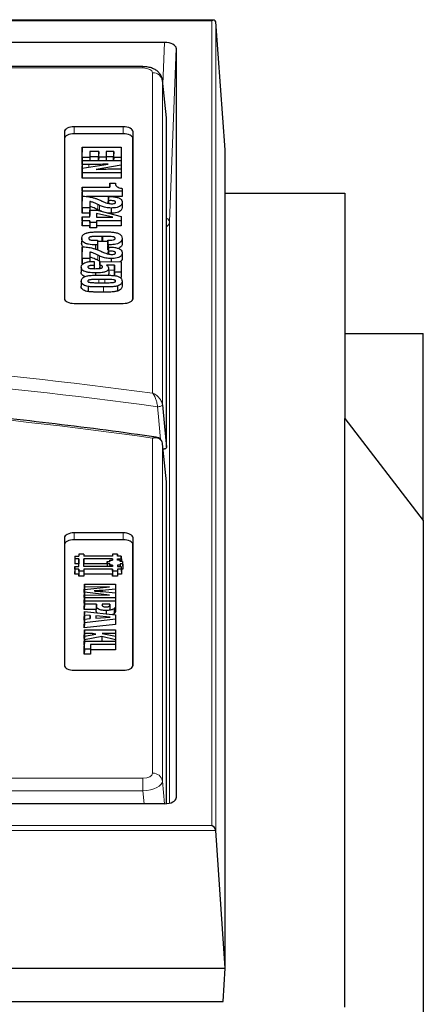
# Model space of a CAD drawing. Units: millimetres. Extents: x 0 to 420, y 0 to 297.
# Drawn here: x 353 to 374, y 120 to 170 of the extents above; entities that cross this region are included whole.
import ezdxf

# ---------------------------------------------------------------- set-up
doc = ezdxf.new("R2010")
doc.units = ezdxf.units.MM

msp = doc.modelspace()

# ---------------------------------------------------------------- linework, layer by layer
at = {"color": 7, "linetype": 'Continuous', "lineweight": 25}
for p, q in [((363.3943, 169.8409), (254.7701, 169.8409)), ((363.982, 163.2298), (363.4939, 169.7515)), ((360.8825, 168.7081), (341.5039, 168.7081)), ((361.4822, 168.4083), (361.4822, 130.2079)), ((359.781, 167.4736), (311.7804, 167.4736)), ((360.9808, 164.8618), (360.7755, 166.7907)), ((360.9822, 164.7487), (360.9822, 164.8352)), ((360.9822, 148.0722), (360.9822, 164.7487)), ((355.7791, 164.1566), (355.7791, 155.6566)), ((358.7791, 164.4066), (356.2791, 164.4066)), ((359.2791, 155.6566), (359.2791, 164.1566)), ((355.786, 163.8102), (355.786, 155.6149)), ((358.7791, 164.0567), (356.2791, 164.0567)), ((359.2721, 155.6149), (359.2721, 163.8102)), ((356.686, 163.3747), (356.6807, 163.1175)), ((356.6807, 162.5743), (356.6807, 163.1175)), ((356.686, 162.8367), (356.686, 163.3747)), ((356.686, 163.3747), (358.6755, 163.3747)), ((357.0705, 163.1453), (357.0705, 162.8367)), ((357.0705, 163.1453), (357.0758, 162.8829)), ((357.5255, 163.1453), (357.0705, 163.1453)), ((357.5255, 163.1453), (357.5202, 162.8829)), ((357.5255, 162.8604), (357.5255, 163.1453)), ((358.2909, 163.1453), (357.9101, 163.1453)), ((357.9101, 163.1453), (357.9101, 162.8604)), ((357.9101, 163.1453), (357.9153, 162.8829)), ((358.2909, 163.1453), (358.2857, 162.8829)), ((358.2909, 162.8367), (358.2909, 163.1453)), ((358.6755, 163.3747), (358.6755, 162.8367)), ((358.6755, 163.3747), (358.6807, 163.1175)), ((358.6807, 163.1175), (358.6807, 162.5743)), ((363.982, 121.53), (363.982, 163.2298)), ((356.686, 162.8367), (356.6807, 162.5743)), ((356.686, 162.6833), (356.6807, 162.4261)), ((357.0705, 162.8367), (356.686, 162.8367)), ((356.686, 162.6833), (358.6755, 162.6833)), ((356.686, 162.4787), (356.686, 162.6833)), ((357.0705, 162.8367), (357.0736, 162.6833)), ((357.0758, 162.8829), (357.0758, 162.6833)), ((357.5202, 162.8829), (357.0758, 162.8829)), ((357.5202, 162.6833), (357.5202, 162.8829)), ((357.5255, 162.8604), (357.5219, 162.6833)), ((357.9101, 162.8604), (357.5255, 162.8604)), ((357.9101, 162.8604), (357.9136, 162.6833)), ((357.9153, 162.8829), (357.9153, 162.6833)), ((358.2857, 162.8829), (357.9153, 162.8829)), ((358.2857, 162.6833), (358.2857, 162.8829)), ((358.2909, 162.8367), (358.2878, 162.6833)), ((358.6755, 162.8367), (358.2909, 162.8367)), ((358.6755, 162.8367), (358.6807, 162.5743)), ((358.6755, 162.6833), (358.6755, 162.444)), ((358.6755, 162.6833), (358.6807, 162.4261)), ((356.6837, 162.5743), (356.6807, 162.5743)), ((356.686, 162.4787), (356.6807, 162.2162)), ((356.6807, 162.2162), (356.6807, 162.4261)), ((356.686, 162.3009), (356.6807, 162.043)), ((356.6842, 162.2162), (356.6807, 162.2162)), ((356.686, 162.3009), (358.0021, 162.5077)), ((357.0183, 162.4787), (356.686, 162.4787)), ((356.686, 162.0589), (356.686, 162.3009)), ((358.6755, 162.444), (357.404, 162.239)), ((358.3663, 162.2635), (358.6755, 162.2635)), ((358.6755, 162.444), (358.6807, 162.1823)), ((358.6755, 162.2635), (358.6755, 162.0589)), ((358.6755, 162.2635), (358.6807, 162.0064)), ((358.6807, 162.1823), (358.6772, 162.1817)), ((358.6807, 162.5743), (358.6777, 162.5743)), ((358.6807, 162.4261), (358.6807, 162.1823)), ((356.686, 162.0589), (356.6807, 161.7965)), ((356.6807, 161.7965), (356.6807, 162.043)), ((358.6807, 161.7965), (356.6807, 161.7965)), ((358.6755, 162.0589), (356.686, 162.0589)), ((358.6755, 162.0589), (358.6807, 161.7965)), ((358.6807, 162.0064), (358.6807, 161.7965)), ((356.686, 161.3376), (356.6807, 161.0804)), ((356.686, 161.1206), (356.6807, 160.8582)), ((356.686, 161.1206), (356.686, 161.3376)), ((356.686, 161.3376), (358.0934, 161.3376)), ((358.7249, 161.1206), (356.686, 161.1206)), ((358.0934, 161.5351), (358.0893, 161.3376)), ((358.0934, 161.3376), (358.0934, 161.5351)), ((358.0934, 161.5351), (358.3792, 161.5351)), ((358.3792, 161.5351), (358.3792, 161.5267)), ((358.7249, 161.2692), (358.7249, 161.1206)), ((358.7249, 161.2692), (358.7301, 161.0114)), ((358.7249, 161.1206), (358.7301, 160.8582)), ((356.6807, 160.8582), (356.6807, 161.0804)), ((356.686, 160.8685), (356.6807, 160.6113)), ((356.6858, 160.8582), (356.6807, 160.8582)), ((356.6807, 160.0091), (356.6807, 160.6113)), ((356.686, 160.8685), (356.7131, 160.8685)), ((356.686, 160.2715), (356.686, 160.8685)), ((358.7301, 160.8582), (356.9053, 160.8582)), ((357.0705, 160.6044), (357.0705, 160.2715)), ((357.0705, 160.6044), (357.0758, 160.3407)), ((357.6945, 160.6192), (357.7081, 160.6132)), ((358.0193, 160.8561), (358.0141, 160.5989)), ((358.0141, 160.5098), (358.0141, 160.5989)), ((358.0193, 160.6515), (358.0165, 160.5094)), ((358.0193, 160.6515), (358.0193, 160.8561)), ((358.0193, 160.8561), (358.0669, 160.8561)), ((358.0488, 160.6515), (358.0193, 160.6515)), ((358.7301, 161.0114), (358.7301, 160.8582)), ((363.982, 161.0329), (370.0822, 161.0329)), ((370.0822, 161.0329), (370.0822, 149.5329)), ((356.686, 160.2715), (356.6807, 160.0091)), ((357.0705, 160.2715), (356.686, 160.2715)), ((357.0705, 160.2715), (357.0758, 160.0091)), ((357.0758, 160.3407), (357.0758, 160.0091)), ((357.081, 160.1524), (357.0758, 159.8952)), ((357.081, 159.8191), (357.081, 160.1524)), ((357.081, 160.1524), (357.4557, 160.1524)), ((357.4557, 160.1524), (358.6755, 159.8346)), ((358.1607, 160.2688), (358.1607, 160.0064)), ((358.7249, 160.5517), (358.7301, 160.2918)), ((357.0758, 160.0091), (356.6807, 160.0091)), ((356.686, 159.8191), (356.6807, 159.5619)), ((356.686, 159.6145), (356.6807, 159.352)), ((356.686, 159.8191), (357.081, 159.8191)), ((356.686, 159.6145), (356.686, 159.8191)), ((357.081, 159.6145), (356.686, 159.6145)), ((357.0758, 159.8191), (357.0758, 159.8952)), ((357.081, 159.6145), (357.0758, 159.352)), ((357.081, 159.528), (357.081, 159.6145)), ((358.2544, 159.7942), (357.4162, 159.984)), ((357.4162, 159.984), (357.4162, 159.7942)), ((357.4162, 159.984), (357.42, 159.7942)), ((357.4162, 159.7942), (358.2544, 159.7942)), ((357.4162, 159.6145), (357.4162, 159.528)), ((357.4162, 159.6145), (357.4215, 159.352)), ((358.6755, 159.6145), (357.4162, 159.6145)), ((358.1607, 160.0064), (357.9294, 160.029)), ((358.6755, 159.8346), (358.6755, 159.6145)), ((358.6755, 159.8346), (358.6807, 159.5764)), ((358.6755, 159.6145), (358.6807, 159.352)), ((356.6807, 159.352), (356.6807, 159.5619)), ((357.0758, 159.352), (356.6807, 159.352)), ((357.081, 159.528), (357.0758, 159.2656)), ((357.0758, 159.2656), (357.0758, 159.352)), ((357.4215, 159.2656), (357.0758, 159.2656)), ((357.4162, 159.528), (357.081, 159.528)), ((357.4162, 159.528), (357.4215, 159.2656)), ((357.4215, 159.352), (357.4215, 159.2656)), ((358.6807, 159.352), (357.4215, 159.352)), ((358.6807, 159.5764), (358.6807, 159.352)), ((356.6613, 158.7183), (356.656, 158.4585)), ((357.3829, 158.6216), (357.4656, 158.6216)), ((357.4656, 158.6216), (357.4656, 158.3922)), ((357.4656, 158.6216), (357.4708, 158.3644)), ((357.7309, 158.8243), (357.6934, 158.8243)), ((357.9957, 158.6216), (357.9905, 158.3644)), ((357.9946, 158.3922), (357.9957, 158.6216)), ((358.7249, 158.7216), (358.7301, 158.4618)), ((356.686, 158.2882), (356.6807, 158.031)), ((356.686, 158.2882), (356.7131, 158.2882)), ((356.686, 157.6912), (356.686, 158.2882)), ((357.3706, 158.3922), (357.3705, 158.1743)), ((357.4656, 158.3922), (357.3706, 158.3922)), ((357.4656, 158.3922), (357.4708, 158.1298)), ((357.6935, 158.5619), (357.4669, 158.5592)), ((357.4708, 158.3644), (357.4708, 158.1298)), ((357.7309, 158.5619), (357.6935, 158.5619)), ((357.9946, 158.3922), (357.9894, 158.1298)), ((357.9894, 158.1298), (357.9905, 158.3644)), ((358.009, 158.1298), (357.9894, 158.1298)), ((358.009, 158.3922), (357.9946, 158.3922)), ((358.009, 158.3922), (358.009, 158.1298)), ((358.0193, 158.2759), (358.0141, 158.0187)), ((358.0193, 158.0712), (358.0193, 158.2759)), ((358.0193, 158.2759), (358.0669, 158.2759)), ((356.6807, 157.4288), (356.6807, 158.031)), ((356.686, 157.6912), (356.6807, 157.4288)), ((357.0705, 157.6912), (356.686, 157.6912)), ((357.0705, 158.0242), (357.0705, 157.6912)), ((357.0705, 158.0242), (357.0758, 157.7604)), ((357.0705, 157.6912), (357.0736, 157.5375)), ((357.0758, 157.7604), (357.0758, 157.5376)), ((357.6945, 158.0389), (357.7081, 158.0329)), ((358.0141, 157.9296), (358.0141, 158.0187)), ((358.0193, 158.0712), (358.0165, 157.9291)), ((358.0488, 158.0712), (358.0193, 158.0712)), ((358.1607, 157.6885), (358.1607, 157.5256)), ((358.7249, 157.9714), (358.7301, 157.7116)), ((356.6366, 157.2561), (356.6313, 156.9963)), ((357.2583, 157.5475), (357.2928, 157.5475)), ((357.2928, 157.5475), (357.2928, 157.3428)), ((357.2928, 157.5475), (357.298, 157.2903)), ((357.2928, 157.3428), (357.2961, 157.1773)), ((357.298, 157.2903), (357.298, 157.1833)), ((357.6093, 157.5445), (357.5723, 157.5608)), ((357.5818, 157.5351), (357.5766, 157.278)), ((357.5766, 157.1876), (357.5766, 157.278)), ((357.5818, 157.3544), (357.5785, 157.1878)), ((357.5818, 157.3544), (357.5818, 157.5351)), ((357.5818, 157.5351), (358.6755, 157.5171)), ((358.3403, 157.3499), (357.9245, 157.3593)), ((358.0335, 157.1861), (358.0387, 156.9263)), ((358.335, 157.0876), (358.0354, 157.0943)), ((358.3403, 157.3499), (358.335, 157.0876)), ((358.335, 156.8197), (358.335, 157.0876)), ((358.3403, 156.9972), (358.3403, 157.3499)), ((358.6755, 157.5171), (358.6755, 156.9972)), ((358.6755, 157.5171), (358.6807, 157.2598)), ((358.6807, 157.2598), (358.6807, 156.7347)), ((357.357, 156.9601), (357.357, 156.8408)), ((357.832, 156.6268), (357.5256, 156.6268)), ((358.3403, 156.9972), (358.3367, 156.8194)), ((358.6755, 156.9972), (358.3403, 156.9972)), ((358.6755, 156.9972), (358.6807, 156.7347)), ((356.6366, 156.5439), (356.6313, 156.2841)), ((356.9976, 156.2679), (356.9963, 156.0056)), ((357.5256, 156.4611), (357.8659, 156.4611)), ((358.4778, 156.2929), (358.4805, 156.0309)), ((358.7249, 156.5439), (358.7301, 156.2841)), ((356.2791, 155.4066), (358.7791, 155.4066)), ((370.0822, 153.8726), (374.0822, 153.8726)), ((374.0822, 144.3367), (374.0822, 153.8726)), ((370.0822, 119.5329), (370.0822, 149.5329)), ((370.0822, 149.5329), (374.0822, 144.3367)), ((360.8411, 147.9768), (360.8068, 147.9746)), ((360.9822, 129.9123), (360.9822, 146.3045)), ((374.0822, 144.3367), (374.0822, 116.3367)), ((358.7791, 143.7097), (356.2791, 143.7097)), ((355.7791, 143.4597), (355.7791, 136.9597)), ((355.786, 143.1133), (355.786, 136.9181)), ((358.7791, 143.3598), (356.2791, 143.3598)), ((359.2721, 136.9181), (359.2721, 143.1133)), ((359.2791, 136.9597), (359.2791, 143.4597)), ((356.5123, 142.6185), (356.5103, 142.5195)), ((356.5123, 142.6185), (356.5123, 142.5195)), ((356.7659, 142.6185), (356.5123, 142.6185)), ((356.7659, 142.6185), (356.7659, 142.5195)), ((356.7659, 142.6185), (356.7679, 142.5195)), ((358.2283, 142.6185), (358.2263, 142.5195)), ((358.4819, 142.6185), (358.2283, 142.6185)), ((358.2283, 142.6185), (358.2283, 142.5195)), ((358.4819, 142.5195), (358.4819, 142.6185)), ((358.4819, 142.6185), (358.4839, 142.5195)), ((356.3143, 142.5195), (356.3091, 142.2623)), ((356.3143, 142.3928), (356.3091, 142.1303)), ((356.3091, 142.2623), (356.3091, 142.1303)), ((356.5071, 142.1303), (356.3091, 142.1303)), ((356.3143, 142.5195), (356.3143, 142.3928)), ((356.3143, 142.5195), (356.5123, 142.5195)), ((356.5123, 142.3928), (356.3143, 142.3928)), ((356.5123, 142.3928), (356.5071, 142.1303)), ((356.5071, 141.9915), (356.5071, 142.1303)), ((356.5123, 141.9915), (356.5123, 142.3928)), ((358.2283, 142.5195), (356.7659, 142.5195)), ((356.7659, 141.9915), (356.7659, 142.3928)), ((358.2274, 142.3927), (356.7659, 142.3928)), ((356.7659, 142.3928), (356.7711, 142.1303)), ((356.7711, 141.9915), (356.7711, 142.1303)), ((357.9616, 142.1303), (356.7711, 142.1303)), ((357.9641, 142.2555), (357.9589, 141.9983)), ((357.9643, 142.1288), (357.9616, 141.9915)), ((357.9643, 142.1288), (357.9641, 142.2555)), ((357.9641, 142.2555), (358.0963, 142.2555)), ((358.0962, 142.1288), (357.9643, 142.1288)), ((358.0962, 142.1288), (358.0935, 141.9915)), ((358.0962, 142.3215), (358.0949, 142.2555)), ((358.0963, 142.0628), (358.0949, 141.9915)), ((358.0963, 142.2555), (358.0962, 142.3215)), ((358.0962, 142.3215), (358.2275, 142.3215)), ((358.0963, 142.0628), (358.0962, 142.1288)), ((358.2282, 142.0628), (358.0963, 142.0628)), ((358.2274, 142.3927), (358.226, 142.3215)), ((358.2282, 142.0628), (358.2268, 141.9915)), ((358.2275, 142.3215), (358.2274, 142.3927)), ((358.2283, 141.9915), (358.2282, 142.0628)), ((358.6797, 142.5196), (358.4819, 142.5195)), ((358.4819, 142.3928), (358.6799, 142.3928)), ((358.482, 142.3215), (358.4819, 142.3928)), ((358.4819, 142.3928), (358.4833, 142.3215)), ((358.614, 142.0628), (358.4819, 142.0628)), ((358.4819, 142.0628), (358.4819, 141.9915)), ((358.4819, 142.0628), (358.4833, 141.9915)), ((358.6139, 142.3215), (358.482, 142.3215)), ((358.614, 142.2555), (358.6139, 142.3215)), ((358.6139, 142.3215), (358.6152, 142.2555)), ((358.7459, 142.1288), (358.6139, 142.1288)), ((358.6139, 142.1288), (358.614, 142.0628)), ((358.6139, 142.1288), (358.6166, 141.9915)), ((358.7459, 142.2555), (358.614, 142.2555)), ((358.614, 142.0628), (358.6154, 141.9915)), ((358.6799, 142.3928), (358.6797, 142.5196)), ((358.6797, 142.5196), (358.6849, 142.2624)), ((358.6799, 142.3928), (358.6826, 142.2555)), ((358.6849, 142.2555), (358.6849, 142.2624)), ((358.7459, 142.2555), (358.7459, 142.1288)), ((358.7459, 142.2555), (358.7511, 141.9983)), ((358.7459, 142.1288), (358.7511, 141.8663)), ((356.3143, 141.9915), (356.3091, 141.7343)), ((356.3144, 141.8648), (356.3091, 141.6023)), ((356.3091, 141.6023), (356.3091, 141.7343)), ((356.5071, 141.6023), (356.3091, 141.6023)), ((356.3144, 141.8648), (356.3143, 141.9915)), ((356.3143, 141.9915), (356.5123, 141.9915)), ((356.5123, 141.8648), (356.3144, 141.8648)), ((356.5123, 141.8648), (356.5071, 141.6023)), ((356.5123, 141.7658), (356.5071, 141.5033)), ((356.5071, 141.5033), (356.5071, 141.6023)), ((356.5123, 141.7658), (356.5123, 141.8648)), ((356.7659, 141.7658), (356.5123, 141.7658)), ((358.2283, 141.9915), (356.7659, 141.9915)), ((356.7659, 141.8648), (356.7659, 141.7658)), ((356.7659, 141.8648), (356.7711, 141.6023)), ((358.2282, 141.8647), (356.7659, 141.8648)), ((356.7659, 141.7658), (356.7711, 141.5033)), ((356.7711, 141.6023), (356.7711, 141.5033)), ((358.223, 141.6023), (356.7711, 141.6023)), ((357.9589, 141.9915), (357.9589, 141.9983)), ((358.2282, 141.8647), (358.223, 141.6023)), ((358.2231, 141.5032), (358.223, 141.6023)), ((358.2283, 141.7657), (358.2231, 141.5032)), ((358.2283, 141.7657), (358.2282, 141.8647)), ((358.4819, 141.7658), (358.2283, 141.7657)), ((358.4819, 141.9915), (358.6799, 141.9915)), ((358.4819, 141.8648), (358.4819, 141.7658)), ((358.4819, 141.8648), (358.4871, 141.6023)), ((358.6799, 141.8648), (358.4819, 141.8648)), ((358.4819, 141.7658), (358.4871, 141.5033)), ((358.4871, 141.6023), (358.4871, 141.5033)), ((358.6851, 141.6023), (358.4871, 141.6023)), ((358.6799, 141.9915), (358.6799, 141.8648)), ((358.6799, 141.9915), (358.6851, 141.7343)), ((358.6799, 141.8648), (358.6851, 141.6023)), ((358.7511, 141.8663), (358.6824, 141.8663)), ((358.6851, 141.7343), (358.6851, 141.6023)), ((358.7511, 141.9983), (358.7511, 141.8663)), ((356.7711, 141.5033), (356.5071, 141.5033)), ((356.7972, 141.1037), (356.792, 140.8465)), ((356.7972, 141.1037), (358.3867, 141.1037)), ((356.7972, 140.9411), (356.7972, 141.1037)), ((358.4871, 141.5033), (358.2231, 141.5032)), ((358.3867, 141.1037), (358.3867, 140.8493)), ((358.3867, 141.1037), (358.392, 140.8465)), ((356.7972, 140.9411), (356.792, 140.6786)), ((356.792, 140.6786), (356.792, 140.8465)), ((356.7972, 140.8177), (356.792, 140.56)), ((356.7972, 140.6837), (356.792, 140.4218)), ((356.7944, 140.6786), (356.792, 140.6786)), ((356.7972, 140.5604), (356.792, 140.3033)), ((356.792, 140.4218), (356.792, 140.56)), ((356.7972, 140.8177), (358.0837, 140.9569)), ((358.0837, 140.9569), (356.7972, 140.9411)), ((356.7972, 140.6837), (356.7972, 140.8177)), ((358.0837, 140.5445), (356.7972, 140.6837)), ((356.7972, 140.3978), (356.7972, 140.5604)), ((356.7972, 140.5604), (358.0837, 140.5445)), ((358.3867, 140.8493), (357.7106, 140.778)), ((357.7106, 140.778), (357.7108, 140.7207)), ((357.7157, 140.7204), (358.3867, 140.6494)), ((358.3867, 140.8493), (358.392, 140.5874)), ((358.3867, 140.6494), (358.3867, 140.3978)), ((358.3867, 140.6494), (358.392, 140.3917)), ((358.392, 140.5874), (358.388, 140.5869)), ((358.392, 140.8465), (358.392, 140.5874)), ((356.7944, 140.4215), (356.792, 140.4218)), ((356.7972, 140.3978), (356.792, 140.1354)), ((356.792, 140.1354), (356.792, 140.3033)), ((356.7972, 140.2543), (356.792, 139.9971)), ((356.7948, 140.1354), (356.792, 140.1354)), ((356.7972, 140.0719), (356.792, 139.8094)), ((358.3867, 140.3978), (356.7972, 140.3978)), ((356.7972, 140.2543), (358.3867, 140.2543)), ((356.7972, 140.0719), (356.7972, 140.2543)), ((357.4096, 140.0719), (356.7972, 140.0719)), ((357.4096, 140.0719), (357.4043, 139.8094)), ((357.4096, 140.0046), (357.4096, 140.0719)), ((358.1009, 140.0719), (357.699, 140.0719)), ((357.699, 140.0719), (357.6997, 140.0322)), ((358.1009, 140.0535), (358.0957, 139.7937)), ((358.1009, 140.0719), (358.1005, 140.0518)), ((358.1009, 140.0535), (358.1009, 140.0719)), ((358.3867, 140.3978), (358.392, 140.1354)), ((358.3867, 140.2543), (358.3867, 140.0734)), ((358.3867, 140.2543), (358.392, 139.9971)), ((358.392, 140.1354), (358.3892, 140.1354)), ((358.392, 140.3917), (358.392, 140.1354)), ((356.792, 139.8094), (356.792, 139.9971)), ((357.4043, 139.8094), (356.792, 139.8094)), ((356.7972, 139.7005), (356.792, 139.444)), ((356.7972, 139.5164), (356.792, 139.2543)), ((356.7972, 139.7005), (358.3867, 139.5261)), ((356.7972, 139.5164), (356.7972, 139.7005)), ((357.0935, 139.4928), (356.7972, 139.5164)), ((357.4043, 139.7448), (357.4043, 139.8094)), ((357.9003, 139.7558), (357.9003, 139.5795)), ((358.3151, 139.583), (358.2363, 139.5426)), ((358.3867, 139.5261), (358.3867, 139.3065)), ((358.3867, 139.5261), (358.392, 139.2684)), ((358.392, 139.9971), (358.392, 139.8136)), ((356.792, 139.2543), (356.792, 139.444)), ((356.7972, 139.3168), (356.792, 139.0593)), ((356.7959, 139.254), (356.792, 139.2543)), ((356.7972, 139.1342), (356.792, 138.8712)), ((356.792, 138.8712), (356.792, 139.0593)), ((358.392, 139.0446), (356.792, 138.8712)), ((356.7972, 139.3168), (357.0935, 139.3405)), ((356.7972, 139.1342), (356.7972, 139.3168)), ((358.3867, 139.3065), (356.7972, 139.1342)), ((357.0935, 139.4928), (357.0905, 139.3402)), ((357.0935, 139.3405), (357.0935, 139.4928)), ((357.3793, 139.4743), (357.3793, 139.36)), ((358.1189, 139.4169), (357.3793, 139.4743)), ((357.3793, 139.4743), (357.3816, 139.3602)), ((357.3793, 139.36), (358.1189, 139.4169)), ((358.3867, 139.3065), (358.392, 139.0446)), ((358.392, 139.2684), (358.392, 139.0446)), ((356.7972, 138.7728), (356.792, 138.5156)), ((356.7972, 138.5904), (356.792, 138.3279)), ((356.792, 138.3279), (356.792, 138.5156)), ((356.7972, 138.7728), (358.3867, 138.7728)), ((356.7972, 138.5904), (356.7972, 138.7728)), ((357.2192, 138.5904), (356.7972, 138.5904)), ((356.7972, 138.4468), (357.3838, 138.5466)), ((357.2192, 138.5904), (357.2189, 138.5186)), ((357.3838, 138.5466), (357.2192, 138.5904)), ((358.3867, 138.5904), (357.7022, 138.5904)), ((357.7022, 138.5904), (358.3867, 138.4459)), ((358.3867, 138.7728), (358.3867, 138.5904)), ((358.3867, 138.7728), (358.392, 138.5156)), ((358.3867, 138.5904), (358.392, 138.3279)), ((358.392, 138.5156), (358.392, 138.3279)), ((356.7972, 138.4468), (356.792, 138.1889)), ((356.7948, 138.3279), (356.792, 138.3279)), ((356.7972, 138.2558), (356.792, 137.9921)), ((356.7972, 138.1999), (356.792, 137.9428)), ((356.792, 137.9921), (356.792, 138.1889)), ((356.7972, 138.2558), (356.7972, 138.4468)), ((357.6919, 138.4329), (356.7972, 138.2558)), ((356.7972, 137.7904), (356.7972, 138.1999)), ((356.7972, 138.1999), (358.3867, 138.1999)), ((357.1028, 138.0175), (357.1028, 137.7904)), ((357.1028, 138.0175), (357.108, 137.7551)), ((358.3867, 138.0175), (357.1028, 138.0175)), ((357.6919, 138.4329), (357.6917, 138.1999)), ((358.3867, 138.2603), (357.6919, 138.4329)), ((358.3867, 138.4459), (358.3867, 138.2603)), ((358.3867, 138.4459), (358.392, 138.1878)), ((358.3867, 138.2603), (358.392, 137.9963)), ((358.3867, 138.1999), (358.3867, 138.0175)), ((358.3867, 138.1999), (358.392, 137.9428)), ((358.3867, 138.0175), (358.392, 137.7551)), ((358.392, 138.3279), (358.3891, 138.3279)), ((358.392, 138.1878), (358.392, 137.9963)), ((356.793, 137.9923), (356.792, 137.9921)), ((356.792, 137.5279), (356.792, 137.9428)), ((356.7972, 137.7904), (356.792, 137.5279)), ((357.108, 137.5279), (356.792, 137.5279)), ((357.1028, 137.7904), (356.7972, 137.7904)), ((357.1028, 137.7904), (357.108, 137.5279)), ((358.392, 137.7551), (357.108, 137.7551)), ((357.108, 137.7551), (357.108, 137.5279)), ((358.392, 137.9963), (358.3909, 137.9966)), ((358.392, 137.9428), (358.392, 137.7551)), ((356.2791, 136.7097), (358.7791, 136.7097)), ((360.8825, 129.9081), (341.5039, 129.9081)), ((363.982, 121.53), (363.4939, 128.5398)), ((254.1824, 121.53), (363.982, 121.53)), ((363.8772, 119.8329), (363.982, 121.53)), ((254.2872, 119.8329), (363.8772, 119.8329)), ((363.8772, 119.8329), (363.8772, 119.8329))]:
    msp.add_line(p, q, dxfattribs=at)
at = {"color": 8, "linetype": 'Continuous', "lineweight": 18}
for p, q in [((363.2943, 169.8141), (254.8701, 169.8141)), ((363.2943, 128.802), (363.2943, 169.8141)), ((363.4939, 169.7515), (363.4939, 128.5398)), ((360.7983, 166.5767), (360.8825, 168.7081)), ((361.4822, 168.4083), (361.1325, 159.5611)), ((359.781, 167.4066), (311.8853, 167.4066)), ((359.781, 167.4736), (359.781, 167.4066)), ((360.2791, 150.8289), (360.2791, 167.1575)), ((360.7771, 166.7623), (360.7771, 150.237)), ((360.9822, 164.8352), (360.7771, 166.7623)), ((355.786, 163.8102), (355.7791, 164.1566)), ((356.2791, 164.0567), (356.2791, 164.4066)), ((358.7791, 164.0567), (358.7791, 164.4066)), ((359.2721, 163.8102), (359.2791, 164.1566)), ((357.0183, 162.4787), (357.0183, 162.3531)), ((358.0488, 160.6515), (358.0488, 160.5037)), ((357.485, 160.4476), (357.4813, 160.1859)), ((357.5759, 160.4027), (357.5723, 160.141)), ((361.1325, 159.5611), (361.1325, 129.9354)), ((357.6934, 158.8243), (357.6935, 158.5619)), ((357.7309, 158.8243), (357.7309, 158.5619)), ((357.485, 157.8674), (357.4813, 157.6057)), ((357.5759, 157.8225), (357.5723, 157.5608)), ((358.0488, 158.0712), (358.0488, 157.9235)), ((357.5256, 156.6268), (357.5256, 156.4611)), ((357.832, 156.6268), (357.832, 156.4611)), ((357.7702, 156.2441), (357.7702, 155.9817)), ((360.2791, 131.4588), (360.2791, 148.54)), ((360.7771, 148.2571), (360.7771, 131.0635)), ((356.2791, 143.3598), (356.2791, 143.7097)), ((358.7791, 143.3598), (358.7791, 143.7097)), ((355.786, 143.1133), (355.7791, 143.4597)), ((359.2721, 143.1133), (359.2791, 143.4597)), ((358.3867, 140.0734), (358.392, 139.8136)), ((357.4096, 140.0046), (357.4043, 139.7448)), ((323.6853, 131.2097), (359.781, 131.2097)), ((359.781, 130.5654), (359.781, 131.2097)), ((360.7771, 131.0635), (360.8883, 129.9081)), ((359.781, 130.5654), (340.8528, 130.5654)), ((359.8442, 129.9081), (359.781, 130.5654)), ((361.4817, 130.1956), (361.4822, 130.2079)), ((363.4939, 128.5398), (254.6705, 128.5398)), ((254.8701, 128.802), (363.2943, 128.802))]:
    msp.add_line(p, q, dxfattribs=at)
at = {"color": 7, "linetype": 'Continuous', "lineweight": 25, "flags": 128}
for points in [[(356.2791, 164.4066), (356.1815, 164.4018), (356.0877, 164.3875), (356.0013, 164.3644), (355.9255, 164.3333), (355.8633, 164.2955), (355.8171, 164.2522), (355.7887, 164.2053), (355.7791, 164.1566)], [(359.2791, 164.1566), (359.2694, 164.2053), (359.241, 164.2522), (359.1948, 164.2955), (359.1326, 164.3333), (359.0568, 164.3644), (358.9704, 164.3875), (358.8766, 164.4018), (358.7791, 164.4066)], [(356.2791, 164.0567), (356.1829, 164.0519), (356.0904, 164.0379), (356.0051, 164.0151), (355.9304, 163.9845), (355.8691, 163.9471), (355.8236, 163.9045), (355.7955, 163.8583), (355.786, 163.8102)], [(359.2721, 163.8102), (359.2626, 163.8583), (359.2345, 163.9045), (359.189, 163.9471), (359.1277, 163.9845), (359.053, 164.0151), (358.9677, 164.0379), (358.8752, 164.0519), (358.7791, 164.0567)], [(355.7791, 155.6566), (355.7887, 155.6078), (355.8171, 155.5609), (355.8633, 155.5177), (355.9255, 155.4798), (356.0013, 155.4487), (356.0877, 155.4256), (356.1815, 155.4114), (356.2791, 155.4066)], [(358.7791, 155.4066), (358.8766, 155.4114), (358.9704, 155.4256), (359.0568, 155.4487), (359.1326, 155.4798), (359.1948, 155.5177), (359.241, 155.5609), (359.2694, 155.6078), (359.2791, 155.6566)], [(360.7771, 150.237), (360.8823, 149.1271), (360.9822, 148.0722)], [(360.9822, 146.3045), (360.8805, 147.2728), (360.7771, 148.2571)], [(356.2791, 143.7097), (356.1815, 143.7049), (356.0877, 143.6907), (356.0013, 143.6676), (355.9255, 143.6365), (355.8633, 143.5986), (355.8171, 143.5554), (355.7887, 143.5085), (355.7791, 143.4597)], [(359.2791, 143.4597), (359.2694, 143.5085), (359.241, 143.5554), (359.1948, 143.5986), (359.1326, 143.6365), (359.0568, 143.6676), (358.9704, 143.6907), (358.8766, 143.7049), (358.7791, 143.7097)], [(356.2791, 143.3598), (356.1829, 143.3551), (356.0904, 143.341), (356.0051, 143.3183), (355.9304, 143.2876), (355.8691, 143.2502), (355.8236, 143.2076), (355.7955, 143.1614), (355.786, 143.1133)], [(359.2721, 143.1133), (359.2626, 143.1614), (359.2345, 143.2076), (359.189, 143.2502), (359.1277, 143.2876), (359.053, 143.3183), (358.9677, 143.341), (358.8752, 143.3551), (358.7791, 143.3598)], [(358.3107, 139.8442), (358.3129, 139.7136), (358.3151, 139.583)], [(355.7791, 136.9597), (355.7887, 136.9109), (355.8171, 136.864), (355.8633, 136.8208), (355.9255, 136.7829), (356.0013, 136.7518), (356.0877, 136.7287), (356.1815, 136.7145), (356.2791, 136.7097)], [(358.7791, 136.7097), (358.8766, 136.7145), (358.9704, 136.7287), (359.0568, 136.7518), (359.1326, 136.7829), (359.1948, 136.8208), (359.241, 136.864), (359.2694, 136.9109), (359.2791, 136.9597)]]:
    msp.add_lwpolyline(points, dxfattribs=at)
at = {"color": 8, "linetype": 'Continuous', "lineweight": 18, "flags": 128}
for points in [[(360.7771, 150.237), (360.7715, 150.2186), (360.7557, 150.2002), (360.7306, 150.1831), (360.6976, 150.1679), (360.6582, 150.1556), (360.6147, 150.1468), (360.5693, 150.1418), (360.5243, 150.1411)], [(360.6829, 148.4626), (360.5561, 149.8047), (360.5243, 150.1411)]]:
    msp.add_lwpolyline(points, dxfattribs=at)
at = {"color": 8, "linetype": 'Continuous', "lineweight": 18}
for centre, radius, start, end in [((360.3067, 166.6809), 0.4775, 9.81539, 93.31596), ((360.7986, 159.582), 0.3345, 303.28031, 356.40772), ((329.1718, -77.5385), 230.4764, 82.243155, 95.09307), ((329.1709, -77.1197), 229.4134, 82.144934, 95.094587), ((329.1697, -70.7927), 221.5279, 81.927225, 95.098107), ((360.3067, 130.9821), 0.4775, 9.81539, 93.31596)]:
    msp.add_arc(centre, radius, start, end, dxfattribs=at)
at = {"color": 7, "linetype": 'Continuous', "lineweight": 25}
for centre, major_axis, ratio, start_param, end_param in [((363.2943, 169.6409), (0.1732, 0.1732), 0.5773503, 5.8219821, 7.3303829), ((360.8818, 168.4079), (0.6004, 0.0005), 0.4999994, 6.2827793, 7.8523577), ((359.7771, 166.7226), (0.9996, 0.0528), 0.5365293, 6.258617, 6.3117427), ((359.9784, 164.8314), (1.0038, 0.0051), 0.499976, 6.2806535, 6.3337792), ((360.8818, 130.2083), (0.6004, -0.0005), 0.4999994, 4.7140129, 6.2835913), ((363.2943, 128.6288), (0.1732, -0.1732), 0.5773503, 0.5859943, 2.0943951)]:
    msp.add_ellipse(centre, major_axis=major_axis, ratio=ratio, start_param=start_param, end_param=end_param, dxfattribs=at)
at = {"color": 8, "linetype": 'Continuous', "lineweight": 18}
for centre, major_axis, ratio, start_param, end_param in [((359.7771, 167.1556), (0.5019, 0.0025), 0.499976, 6.2806535, 7.8438536), ((360.5326, 159.5731), (0.5998, -0.0158), 0.4795971, 0.0134818, 0.7362493), ((359.7771, 131.4607), (0.5019, -0.0025), 0.499976, 4.722517, 6.2857172), ((359.7771, 131.0276), (0.9998, 0.0478), 0.4615752, 4.6941507, 6.2573509)]:
    msp.add_ellipse(centre, major_axis=major_axis, ratio=ratio, start_param=start_param, end_param=end_param, dxfattribs=at)
at = {"color": 7, "linetype": 'Continuous', "lineweight": 25}
for points, knots in [([(360.7791, 166.7245), (360.7734, 166.7881), (360.7622, 166.9134), (360.6784, 167.0809), (360.5599, 167.2188), (360.4064, 167.3293), (360.2161, 167.413), (360.002, 167.4646), (359.8509, 167.4707), (359.781, 167.4736)], [0, 0, 0, 0, 0.1380366, 0.2717311, 0.4022551, 0.5388143, 0.6897447, 0.8565032, 1, 1, 1, 1]), ([(358.0021, 162.5077), (357.8826, 162.5019), (357.6594, 162.491), (357.3313, 162.4807), (357.1227, 162.4793), (357.0183, 162.4787)], [0, 0, 0, 0, 0.36519694, 0.68238812, 1, 1, 1, 1]), ([(357.404, 162.239), (357.5237, 162.2434), (357.7437, 162.2513), (358.0645, 162.2609), (358.2657, 162.2627), (358.3663, 162.2635)], [0, 0, 0, 0, 0.373608, 0.6866988, 1, 1, 1, 1]), ([(358.3792, 161.5267), (358.3835, 161.489), (358.3905, 161.4274), (358.4641, 161.3489), (358.5662, 161.2991), (358.6615, 161.2778), (358.7147, 161.2706), (358.7249, 161.2692)], [0, 0, 0, 0, 0.3329926, 0.5433629, 0.7548646, 0.9531618, 1, 1, 1, 1]), ([(356.7131, 160.8685), (356.7703, 160.8671), (356.8767, 160.8644), (357.0291, 160.8441), (357.1196, 160.8236), (357.1654, 160.8132)], [0, 0, 0, 0, 0.3653054, 0.679164, 1, 1, 1, 1]), ([(357.485, 160.4476), (357.442, 160.4685), (357.3585, 160.5091), (357.2243, 160.5654), (357.1222, 160.5913), (357.0705, 160.6044)], [0, 0, 0, 0, 0.3446008, 0.6686784, 1, 1, 1, 1]), ([(357.1654, 160.8132), (357.2191, 160.7997), (357.3267, 160.7727), (357.4873, 160.7156), (357.5878, 160.6696), (357.6439, 160.6439)], [0, 0, 0, 0, 0.30619074, 0.61241586, 1, 1, 1, 1]), ([(357.6439, 160.6439), (357.6482, 160.6418), (357.6567, 160.6376), (357.6737, 160.6294), (357.6863, 160.6233), (357.6945, 160.6192)], [0, 0, 0, 0, 0.2532593, 0.5065175, 1, 1, 1, 1]), ([(357.7081, 160.6132), (357.7471, 160.5959), (357.8251, 160.5612), (357.9658, 160.5141), (358.0926, 160.488), (358.1733, 160.4861), (358.1888, 160.4858)], [0, 0, 0, 0, 0.2815206, 0.5635713, 0.9164783, 1, 1, 1, 1]), ([(358.3897, 160.558), (358.3876, 160.5697), (358.3842, 160.5896), (358.3534, 160.6135), (358.3048, 160.6323), (358.2018, 160.6495), (358.1108, 160.6507), (358.0488, 160.6515)], [0, 0, 0, 0, 0.159263, 0.2689891, 0.3785535, 0.5761724, 1, 1, 1, 1]), ([(358.0669, 160.8561), (358.163, 160.8533), (358.3193, 160.8487), (358.517, 160.8006), (358.6389, 160.7364), (358.7138, 160.65), (358.7208, 160.5873), (358.7249, 160.5517)], [0, 0, 0, 0, 0.28066009, 0.45641845, 0.63321939, 0.79097826, 1, 1, 1, 1]), ([(357.4813, 160.1859), (357.4383, 160.2068), (357.3559, 160.2469), (357.2243, 160.3021), (357.1256, 160.3277), (357.0758, 160.3407)], [0, 0, 0, 0, 0.3512522, 0.6722915, 1, 1, 1, 1]), ([(357.5723, 160.141), (357.5646, 160.1447), (357.5492, 160.1521), (357.5189, 160.1671), (357.4963, 160.1784), (357.4813, 160.1859)], [0, 0, 0, 0, 0.2503166, 0.5006294, 1, 1, 1, 1]), ([(357.5759, 160.4027), (357.5682, 160.4064), (357.5528, 160.4138), (357.5225, 160.4288), (357.5, 160.4401), (357.485, 160.4476)], [0, 0, 0, 0, 0.250653, 0.5013022, 1, 1, 1, 1]), ([(357.7293, 160.0811), (357.7062, 160.0876), (357.6484, 160.1038), (357.6009, 160.127), (357.5723, 160.141)], [0, 0, 0, 0, 0.3991247, 1, 1, 1, 1]), ([(358.1607, 160.2688), (358.0681, 160.274), (357.8875, 160.2843), (357.6992, 160.3466), (357.6053, 160.3894), (357.5759, 160.4027)], [0, 0, 0, 0, 0.41949828, 0.81839364, 1, 1, 1, 1]), ([(358.7249, 160.5517), (358.7175, 160.5055), (358.7059, 160.4321), (358.5945, 160.3471), (358.4659, 160.2979), (358.3149, 160.2722), (358.2116, 160.2699), (358.1607, 160.2688)], [0, 0, 0, 0, 0.3021866, 0.4796916, 0.6572454, 0.8312495, 1, 1, 1, 1]), ([(358.7301, 160.2918), (358.7226, 160.2452), (358.7108, 160.1712), (358.5981, 160.0853), (358.4681, 160.0356), (358.3158, 160.0098), (358.2117, 160.0075), (358.1607, 160.0064)], [0, 0, 0, 0, 0.3022236, 0.4800509, 0.6579244, 0.8323227, 1, 1, 1, 1]), ([(358.1888, 160.4858), (358.2257, 160.4867), (358.2785, 160.4881), (358.3399, 160.5039), (358.3726, 160.5209), (358.388, 160.5403), (358.3892, 160.5528), (358.3897, 160.558)], [0, 0, 0, 0, 0.3918308, 0.5611454, 0.7318442, 0.8886714, 1, 1, 1, 1]), ([(356.6613, 158.7183), (356.6639, 158.7483), (356.6698, 158.8151), (356.7355, 158.9117), (356.8408, 158.9704), (356.9057, 158.9936), (356.9174, 158.9978)], [0, 0, 0, 0, 0.2804523, 0.6259198, 0.9329826, 1, 1, 1, 1]), ([(357.3706, 158.3922), (357.2478, 158.3956), (357.0674, 158.4005), (356.8554, 158.4571), (356.7351, 158.5264), (356.6701, 158.618), (356.6642, 158.6845), (356.6613, 158.7183)], [0, 0, 0, 0, 0.3290363, 0.4835283, 0.6390744, 0.816807, 1, 1, 1, 1]), ([(356.9174, 158.9978), (356.9727, 159.0106), (357.0923, 159.0385), (357.2914, 159.0482), (357.494, 159.0532), (357.6269, 159.0535), (357.6935, 159.0537)], [0, 0, 0, 0, 0.2295713, 0.4966681, 0.7481335, 1, 1, 1, 1]), ([(357.6934, 158.8243), (357.5813, 158.8238), (357.411, 158.8229), (357.2188, 158.8155), (357.1189, 158.8031), (357.0666, 158.7857), (357.0347, 158.7622), (357.0224, 158.7404), (357.0215, 158.7266), (357.0212, 158.7212)], [0, 0, 0, 0, 0.43343986, 0.6579249, 0.74271836, 0.82844948, 0.89348061, 0.95826186, 1, 1, 1, 1]), ([(357.0212, 158.7212), (357.0236, 158.7061), (357.0274, 158.6827), (357.0625, 158.6559), (357.1113, 158.6383), (357.2197, 158.623), (357.3147, 158.6222), (357.3829, 158.6216)], [0, 0, 0, 0, 0.1899821, 0.2933152, 0.396734, 0.5666399, 1, 1, 1, 1]), ([(357.6935, 159.0537), (357.8225, 159.0529), (358.0173, 159.0516), (358.2827, 159.0396), (358.4061, 159.0118), (358.4691, 158.9976)], [0, 0, 0, 0, 0.4904465, 0.7398317, 1, 1, 1, 1]), ([(358.365, 158.7226), (358.3636, 158.7329), (358.3612, 158.752), (358.3357, 158.7771), (358.2936, 158.797), (358.1735, 158.8205), (357.9798, 158.8221), (357.8119, 158.8236), (357.7309, 158.8243)], [0, 0, 0, 0, 0.0837023, 0.1535233, 0.223412, 0.3148487, 0.669543, 1, 1, 1, 1]), ([(357.9957, 158.6216), (358.0401, 158.6225), (358.1291, 158.6242), (358.2378, 158.6338), (358.3095, 158.6534), (358.3438, 158.6736), (358.3624, 158.6972), (358.3641, 158.7139), (358.365, 158.7226)], [0, 0, 0, 0, 0.2809348, 0.5633624, 0.6862977, 0.7887684, 0.8913098, 1, 1, 1, 1]), ([(358.7249, 158.7216), (358.7195, 158.6763), (358.7106, 158.6015), (358.6173, 158.5063), (358.4886, 158.4462), (358.283, 158.3996), (358.1181, 158.3952), (358.009, 158.3922)], [0, 0, 0, 0, 0.2425909, 0.4004409, 0.5590946, 0.7081903, 1, 1, 1, 1]), ([(358.4691, 158.9976), (358.5166, 158.9784), (358.6176, 158.9375), (358.7108, 158.8383), (358.7199, 158.7628), (358.7249, 158.7216)], [0, 0, 0, 0, 0.2867948, 0.61038, 1, 1, 1, 1]), ([(356.7277, 158.2876), (356.7078, 158.3102), (356.6598, 158.3643), (356.6574, 158.4238), (356.656, 158.4585)], [0, 0, 0, 0, 0.41668647, 1, 1, 1, 1]), ([(356.7131, 158.2882), (356.7703, 158.2868), (356.8767, 158.2842), (357.0291, 158.2638), (357.1196, 158.2433), (357.1654, 158.2329)], [0, 0, 0, 0, 0.3653054, 0.679164, 1, 1, 1, 1]), ([(357.1654, 158.2329), (357.2191, 158.2194), (357.3267, 158.1924), (357.4873, 158.1353), (357.5878, 158.0893), (357.6439, 158.0637)], [0, 0, 0, 0, 0.30619074, 0.61241586, 1, 1, 1, 1]), ([(357.9945, 158.5585), (357.986, 158.5589), (357.8987, 158.5639), (357.8105, 158.5628), (357.7309, 158.5619)], [0, 0, 0, 0, 0.0963362, 1, 1, 1, 1]), ([(358.0669, 158.2759), (358.163, 158.2731), (358.3193, 158.2685), (358.517, 158.2203), (358.6389, 158.1561), (358.7138, 158.0697), (358.7208, 158.0071), (358.7249, 157.9714)], [0, 0, 0, 0, 0.2806601, 0.4564184, 0.6332194, 0.7909783, 1, 1, 1, 1]), ([(358.7301, 158.4618), (358.7241, 158.4165), (358.7142, 158.3416), (358.6335, 158.2521), (358.5571, 158.2203), (358.5265, 158.2075)], [0, 0, 0, 0, 0.4782861, 0.7905723, 1, 1, 1, 1]), ([(357.485, 157.8674), (357.442, 157.8883), (357.3585, 157.9288), (357.2243, 157.9852), (357.1222, 158.0111), (357.0705, 158.0242)], [0, 0, 0, 0, 0.3446008, 0.6686784, 1, 1, 1, 1]), ([(357.4813, 157.6057), (357.4383, 157.6266), (357.3559, 157.6666), (357.2243, 157.7219), (357.1256, 157.7475), (357.0758, 157.7604)], [0, 0, 0, 0, 0.3512522, 0.6722915, 1, 1, 1, 1]), ([(357.5723, 157.5608), (357.5646, 157.5644), (357.5492, 157.5718), (357.5189, 157.5868), (357.4963, 157.5982), (357.4813, 157.6057)], [0, 0, 0, 0, 0.2503166, 0.5006294, 1, 1, 1, 1]), ([(357.5759, 157.8225), (357.5682, 157.8262), (357.5528, 157.8336), (357.5225, 157.8485), (357.5, 157.8598), (357.485, 157.8674)], [0, 0, 0, 0, 0.250653, 0.5013022, 1, 1, 1, 1]), ([(358.1607, 157.6885), (358.0681, 157.6938), (357.8875, 157.704), (357.6992, 157.7664), (357.6053, 157.8091), (357.5759, 157.8225)], [0, 0, 0, 0, 0.4194983, 0.8183936, 1, 1, 1, 1]), ([(357.6439, 158.0637), (357.6482, 158.0616), (357.6567, 158.0574), (357.6737, 158.0492), (357.6863, 158.043), (357.6945, 158.0389)], [0, 0, 0, 0, 0.25325934, 0.50651748, 1, 1, 1, 1]), ([(357.7081, 158.0329), (357.7471, 158.0156), (357.8251, 157.9809), (357.9658, 157.9339), (358.0926, 157.9078), (358.1733, 157.9059), (358.1888, 157.9055)], [0, 0, 0, 0, 0.28152055, 0.56357126, 0.91647833, 1, 1, 1, 1]), ([(358.3897, 157.9777), (358.3876, 157.9895), (358.3842, 158.0093), (358.3534, 158.0332), (358.3048, 158.0521), (358.2018, 158.0692), (358.1108, 158.0704), (358.0488, 158.0712)], [0, 0, 0, 0, 0.159263, 0.2689891, 0.3785535, 0.5761724, 1, 1, 1, 1]), ([(358.7249, 157.9714), (358.7175, 157.9252), (358.7059, 157.8519), (358.5945, 157.7668), (358.4659, 157.7176), (358.3149, 157.692), (358.2116, 157.6897), (358.1607, 157.6885)], [0, 0, 0, 0, 0.3021866, 0.4796916, 0.6572454, 0.8312495, 1, 1, 1, 1]), ([(358.1888, 157.9055), (358.2257, 157.9065), (358.2785, 157.9079), (358.3399, 157.9236), (358.3726, 157.9406), (358.388, 157.9601), (358.3892, 157.9726), (358.3897, 157.9777)], [0, 0, 0, 0, 0.3918308, 0.5611454, 0.7318442, 0.8886714, 1, 1, 1, 1]), ([(358.7301, 157.7116), (358.7244, 157.6643), (358.7159, 157.5932), (358.6324, 157.537), (358.6045, 157.5183)], [0, 0, 0, 0, 0.6656579, 1, 1, 1, 1]), ([(356.6366, 157.2561), (356.6419, 157.2967), (356.6509, 157.3642), (356.7406, 157.4492), (356.87, 157.5066), (357.0496, 157.5424), (357.1856, 157.5457), (357.2583, 157.5475)], [0, 0, 0, 0, 0.2490713, 0.4144044, 0.5803959, 0.7755945, 1, 1, 1, 1]), ([(357.357, 156.9601), (357.2347, 156.9633), (357.0541, 156.9679), (356.8369, 157.0202), (356.7179, 157.0817), (356.647, 157.164), (356.6403, 157.223), (356.6366, 157.2561)], [0, 0, 0, 0, 0.3416115, 0.5042799, 0.6682989, 0.8139672, 1, 1, 1, 1]), ([(357.2928, 157.3428), (357.2383, 157.3413), (357.1627, 157.3392), (357.0677, 157.3288), (357.0168, 157.3154), (356.9858, 157.2963), (356.974, 157.2782), (356.9724, 157.2663), (356.9718, 157.261)], [0, 0, 0, 0, 0.4048767, 0.562445, 0.722254, 0.8216124, 0.9211421, 1, 1, 1, 1]), ([(356.9718, 157.261), (356.9736, 157.2504), (356.9767, 157.2324), (357.0051, 157.2108), (357.0482, 157.1942), (357.1475, 157.1785), (357.2356, 157.1777), (357.2992, 157.1771)], [0, 0, 0, 0, 0.1515682, 0.2576714, 0.3636981, 0.5407002, 1, 1, 1, 1]), ([(357.2992, 157.1771), (357.3507, 157.1774), (357.4439, 157.178), (357.5587, 157.1842), (357.6363, 157.1956), (357.6831, 157.2113), (357.7133, 157.234), (357.7225, 157.2551), (357.7229, 157.2677), (357.723, 157.2704)], [0, 0, 0, 0, 0.2967147, 0.536121, 0.6625456, 0.758029, 0.8540938, 0.9689336, 1, 1, 1, 1]), ([(358.0335, 157.1861), (358.0292, 157.1579), (358.022, 157.1101), (357.9542, 157.0503), (357.8484, 157.0051), (357.6466, 156.9657), (357.472, 156.9623), (357.357, 156.9601)], [0, 0, 0, 0, 0.1816856, 0.3085118, 0.4352913, 0.6280823, 1, 1, 1, 1]), ([(357.723, 157.2704), (357.7211, 157.2813), (357.7177, 157.3004), (357.6863, 157.3257), (357.6401, 157.3437), (357.6015, 157.3508), (357.5818, 157.3544)], [0, 0, 0, 0, 0.2722425, 0.4797138, 0.7350971, 1, 1, 1, 1]), ([(357.9245, 157.3593), (357.9403, 157.3465), (357.9718, 157.3209), (358.006, 157.2785), (358.0294, 157.2334), (358.0321, 157.202), (358.0335, 157.1861)], [0, 0, 0, 0, 0.2446364, 0.4897131, 0.7414543, 1, 1, 1, 1]), ([(356.8241, 156.7709), (356.7861, 156.7879), (356.7087, 156.8225), (356.6426, 156.9035), (356.6354, 156.963), (356.6313, 156.9963)], [0, 0, 0, 0, 0.2981616, 0.6062535, 1, 1, 1, 1]), ([(356.6366, 156.5439), (356.6456, 156.592), (356.6599, 156.6676), (356.7689, 156.7544), (356.8532, 156.7846), (356.893, 156.7988)], [0, 0, 0, 0, 0.4798528, 0.7551997, 1, 1, 1, 1]), ([(356.893, 156.7988), (356.9506, 156.8098), (357.1041, 156.8389), (357.3744, 156.8416), (357.5788, 156.8431), (357.6815, 156.8438)], [0, 0, 0, 0, 0.2302161, 0.6133102, 1, 1, 1, 1]), ([(357.5256, 156.6268), (357.4656, 156.6266), (357.3424, 156.6263), (357.1964, 156.6223), (357.0887, 156.614), (357.0319, 156.6027), (356.9933, 156.5849), (356.9744, 156.5652), (356.9726, 156.551), (356.9718, 156.5439)], [0, 0, 0, 0, 0.2838672, 0.5829749, 0.6903008, 0.7989918, 0.8661002, 0.9337414, 1, 1, 1, 1]), ([(357.6815, 156.8438), (357.8144, 156.843), (358.0145, 156.8418), (358.287, 156.8339), (358.4152, 156.8081), (358.4804, 156.795)], [0, 0, 0, 0, 0.492577, 0.7417375, 1, 1, 1, 1]), ([(358.3897, 156.5439), (358.3886, 156.5518), (358.3866, 156.5661), (358.3674, 156.585), (358.3349, 156.6004), (358.2522, 156.62), (358.0777, 156.6243), (357.9255, 156.6259), (357.832, 156.6268)], [0, 0, 0, 0, 0.0733436, 0.1336306, 0.1938902, 0.2808558, 0.5576812, 1, 1, 1, 1]), ([(358.0387, 156.9263), (358.0386, 156.8972), (358.0385, 156.8668), (358.0095, 156.8413), (358.0082, 156.8402)], [0, 0, 0, 0, 0.954644, 1, 1, 1, 1]), ([(358.4804, 156.795), (358.5283, 156.7759), (358.624, 156.7377), (358.7099, 156.6469), (358.7196, 156.5803), (358.7249, 156.5439)], [0, 0, 0, 0, 0.3130627, 0.625674, 1, 1, 1, 1]), ([(356.9963, 156.0056), (356.949, 156.0138), (356.8542, 156.0303), (356.7367, 156.0907), (356.6538, 156.1715), (356.6329, 156.2417), (356.6315, 156.2791), (356.6313, 156.2841)], [0, 0, 0, 0, 0.207207, 0.4154064, 0.6864652, 0.9574825, 1, 1, 1, 1]), ([(356.9976, 156.2679), (356.9509, 156.276), (356.8575, 156.2923), (356.7414, 156.3519), (356.6592, 156.4317), (356.6381, 156.5014), (356.6368, 156.5386), (356.6366, 156.5439)], [0, 0, 0, 0, 0.206214, 0.4134217, 0.6843597, 0.9553352, 1, 1, 1, 1]), ([(356.9718, 156.5439), (356.9731, 156.5354), (356.9754, 156.5204), (356.9974, 156.5014), (357.0332, 156.4857), (357.1386, 156.4646), (357.3096, 156.4632), (357.4563, 156.4618), (357.5256, 156.4611)], [0, 0, 0, 0, 0.0797544, 0.1411294, 0.2022695, 0.3026871, 0.6702074, 1, 1, 1, 1]), ([(357.7702, 156.2441), (357.6415, 156.2444), (357.4482, 156.245), (357.1895, 156.2506), (357.0617, 156.2621), (356.9976, 156.2679)], [0, 0, 0, 0, 0.4981842, 0.7482283, 1, 1, 1, 1]), ([(358.4778, 156.2929), (358.4215, 156.281), (358.3004, 156.2555), (358.0584, 156.2462), (357.8794, 156.2449), (357.7702, 156.2441)], [0, 0, 0, 0, 0.2527309, 0.5441341, 1, 1, 1, 1]), ([(357.8659, 156.4611), (357.9532, 156.4615), (358.0858, 156.4623), (358.2365, 156.4693), (358.3146, 156.4814), (358.3554, 156.4957), (358.3802, 156.514), (358.3885, 156.5302), (358.3894, 156.5403), (358.3897, 156.5439)], [0, 0, 0, 0, 0.4335165, 0.6591669, 0.7475162, 0.8366861, 0.9002271, 0.9635052, 1, 1, 1, 1]), ([(358.7249, 156.5439), (358.7164, 156.4974), (358.7028, 156.4235), (358.599, 156.3377), (358.5164, 156.3072), (358.4778, 156.2929)], [0, 0, 0, 0, 0.47474113, 0.75416497, 1, 1, 1, 1]), ([(358.7301, 156.2841), (358.7215, 156.2372), (358.7078, 156.1626), (358.6029, 156.076), (358.5195, 156.0452), (358.4805, 156.0309)], [0, 0, 0, 0, 0.4744114, 0.7542459, 1, 1, 1, 1]), ([(357.7702, 155.9817), (357.6413, 155.982), (357.4476, 155.9825), (357.1885, 155.9882), (357.0605, 155.9998), (356.9963, 156.0056)], [0, 0, 0, 0, 0.4981797, 0.7482249, 1, 1, 1, 1]), ([(358.4805, 156.0309), (358.4243, 156.019), (358.3028, 155.9932), (358.0599, 155.9838), (357.8799, 155.9825), (357.7702, 155.9817)], [0, 0, 0, 0, 0.2516758, 0.5438183, 1, 1, 1, 1]), ([(360.4599, 148.5851), (360.1442, 148.6306), (358.9731, 148.7994), (356.934, 149.0693), (354.338, 149.3831), (351.7276, 149.6654), (349.1047, 149.9169), (346.4706, 150.1371), (343.8269, 150.3261), (341.1751, 150.4837), (338.5165, 150.6098), (335.8528, 150.7044), (333.1854, 150.7674), (330.5157, 150.7988), (327.8454, 150.7985), (325.1757, 150.7666), (322.5084, 150.7031), (319.8448, 150.6079), (317.1863, 150.4814), (314.5348, 150.3228), (311.9513, 150.1393), (310.257, 149.994), (309.4401, 149.9239)], [0, 0, 0, 0, 0.0191223, 0.0709386, 0.1227548, 0.17457, 0.2263844, 0.2781981, 0.3300112, 0.3818238, 0.4336359, 0.4854477, 0.5372592, 0.5890706, 0.6408819, 0.6926932, 0.7445046, 0.7963161, 0.848128, 0.8999401, 0.9517527, 1, 1, 1, 1]), ([(360.7747, 148.2626), (360.7746, 148.2696), (360.7739, 148.324), (360.7323, 148.4216), (360.6386, 148.5234), (360.5383, 148.5758), (360.4771, 148.5798), (360.459, 148.581)], [0, 0, 0, 0, 0.0415524, 0.3208887, 0.6139461, 0.886059, 1, 1, 1, 1]), ([(360.9822, 148.0722), (360.9802, 148.0603), (360.9762, 148.0366), (360.951, 148.0126), (360.9384, 148.0006)], [0, 0, 0, 0, 0.4988711, 1, 1, 1, 1]), ([(360.9384, 148.0006), (360.9226, 147.9956), (360.8946, 147.9866), (360.8574, 147.9798), (360.8411, 147.9768)], [0, 0, 0, 0, 0.5624941, 1, 1, 1, 1]), ([(357.7106, 140.778), (357.6592, 140.7747), (357.5649, 140.7688), (357.4278, 140.7597), (357.3422, 140.7538), (357.2993, 140.7508)], [0, 0, 0, 0, 0.3745839, 0.6872879, 1, 1, 1, 1]), ([(357.2993, 140.7508), (357.3587, 140.7465), (357.4578, 140.7393), (357.5967, 140.7296), (357.676, 140.7234), (357.7157, 140.7204)], [0, 0, 0, 0, 0.4278377, 0.7139148, 1, 1, 1, 1]), ([(357.699, 140.0719), (357.6985, 140.0697), (357.6977, 140.0653), (357.6958, 140.0586), (357.6956, 140.0518), (357.6954, 140.0471), (357.6954, 140.0448)], [0, 0, 0, 0, 0.2445951, 0.4891944, 0.7444508, 1, 1, 1, 1]), ([(357.6954, 140.0448), (357.6976, 140.0253), (357.7007, 139.9974), (357.7388, 139.9661), (357.7843, 139.9488), (357.8465, 139.9395), (357.8936, 139.9387), (357.9177, 139.9382)], [0, 0, 0, 0, 0.3234922, 0.4629282, 0.6026796, 0.7963737, 1, 1, 1, 1]), ([(357.9177, 139.9382), (357.9424, 139.9389), (357.9826, 139.9401), (358.0339, 139.952), (358.0686, 139.9701), (358.0973, 140.0045), (358.0995, 140.0335), (358.1009, 140.0535)], [0, 0, 0, 0, 0.2168244, 0.3530226, 0.4900566, 0.6503481, 1, 1, 1, 1]), ([(358.3867, 140.0734), (358.386, 140.0435), (358.3845, 139.99), (358.372, 139.911), (358.3314, 139.8668), (358.3107, 139.8442)], [0, 0, 0, 0, 0.3834821, 0.6848017, 1, 1, 1, 1]), ([(357.4472, 139.6292), (357.4345, 139.6459), (357.4062, 139.683), (357.405, 139.7229), (357.4043, 139.7448)], [0, 0, 0, 0, 0.4498128, 1, 1, 1, 1]), ([(357.9003, 139.7558), (357.8165, 139.7588), (357.689, 139.7634), (357.5425, 139.8095), (357.4568, 139.8661), (357.4152, 139.9345), (357.4113, 139.9829), (357.4096, 140.0046)], [0, 0, 0, 0, 0.3105782, 0.4727372, 0.6354421, 0.8362358, 1, 1, 1, 1]), ([(358.3107, 139.8442), (358.281, 139.8263), (358.2257, 139.7928), (358.079, 139.7617), (357.9698, 139.7581), (357.9003, 139.7558)], [0, 0, 0, 0, 0.29649317, 0.55240354, 1, 1, 1, 1]), ([(358.392, 139.8136), (358.3912, 139.7837), (358.3898, 139.73), (358.3771, 139.6505), (358.3361, 139.6059), (358.3151, 139.583)], [0, 0, 0, 0, 0.3811118, 0.683556, 1, 1, 1, 1])]:
    msp.add_open_spline(points, degree=3, knots=knots, dxfattribs=at)
at = {"color": 8, "linetype": 'Continuous', "lineweight": 18}
for points, knots in [([(360.2791, 150.8289), (360.2793, 150.8286), (360.2799, 150.8279), (360.2813, 150.8262), (360.2841, 150.8228), (360.2906, 150.8149), (360.3053, 150.7957), (360.3202, 150.7742), (360.3652, 150.7039), (360.4245, 150.5863), (360.4823, 150.4079), (360.5141, 150.2615), (360.5208, 150.1822), (360.5243, 150.1411)], [0, 0, 0, 0, 0.0023878, 0.0055591, 0.0125362, 0.0282874, 0.0640238, 0.1472846, 0.1649498, 0.4804057, 0.7051545, 0.8471101, 1, 1, 1, 1]), ([(360.7771, 150.237), (360.7701, 150.2768), (360.7565, 150.3535), (360.6918, 150.4874), (360.5742, 150.6431), (360.4539, 150.7375), (360.3626, 150.7903), (360.3323, 150.806), (360.3024, 150.8193), (360.2894, 150.8248), (360.2836, 150.8271), (360.2808, 150.8282), (360.2796, 150.8287), (360.2791, 150.8289)], [0, 0, 0, 0, 0.1528684, 0.294821, 0.5195898, 0.8346521, 0.8527335, 0.9359419, 0.9716896, 0.987452, 0.9944354, 0.9976126, 1, 1, 1, 1]), ([(360.4589, 148.5802), (360.4303, 148.5833), (360.3873, 148.5878), (360.3318, 148.5669), (360.3044, 148.554), (360.2913, 148.547), (360.285, 148.5435), (360.2821, 148.5418), (360.2808, 148.541), (360.28, 148.5406), (360.2795, 148.5403), (360.2791, 148.54)], [0, 0, 0, 0, 0.5066317, 0.7651353, 0.8863094, 0.9447647, 0.9731421, 0.9869379, 0.9920645, 0.9929949, 1, 1, 1, 1]), ([(360.7771, 148.2571), (360.7686, 148.2973), (360.7519, 148.3763), (360.6769, 148.4679), (360.5647, 148.5364), (360.4446, 148.5579), (360.3533, 148.5528), (360.3147, 148.5471), (360.2963, 148.5437), (360.2875, 148.5419), (360.2833, 148.541), (360.2815, 148.5406), (360.2804, 148.5403), (360.2797, 148.5402), (360.2791, 148.54)], [0, 0, 0, 0, 0.1893872, 0.37219, 0.5656262, 0.8155321, 0.9122126, 0.9575116, 0.9793591, 0.9899638, 0.9951191, 0.9970312, 0.9973793, 1, 1, 1, 1])]:
    msp.add_open_spline(points, degree=3, knots=knots, dxfattribs=at)

doc.saveas('drawing.dxf')
